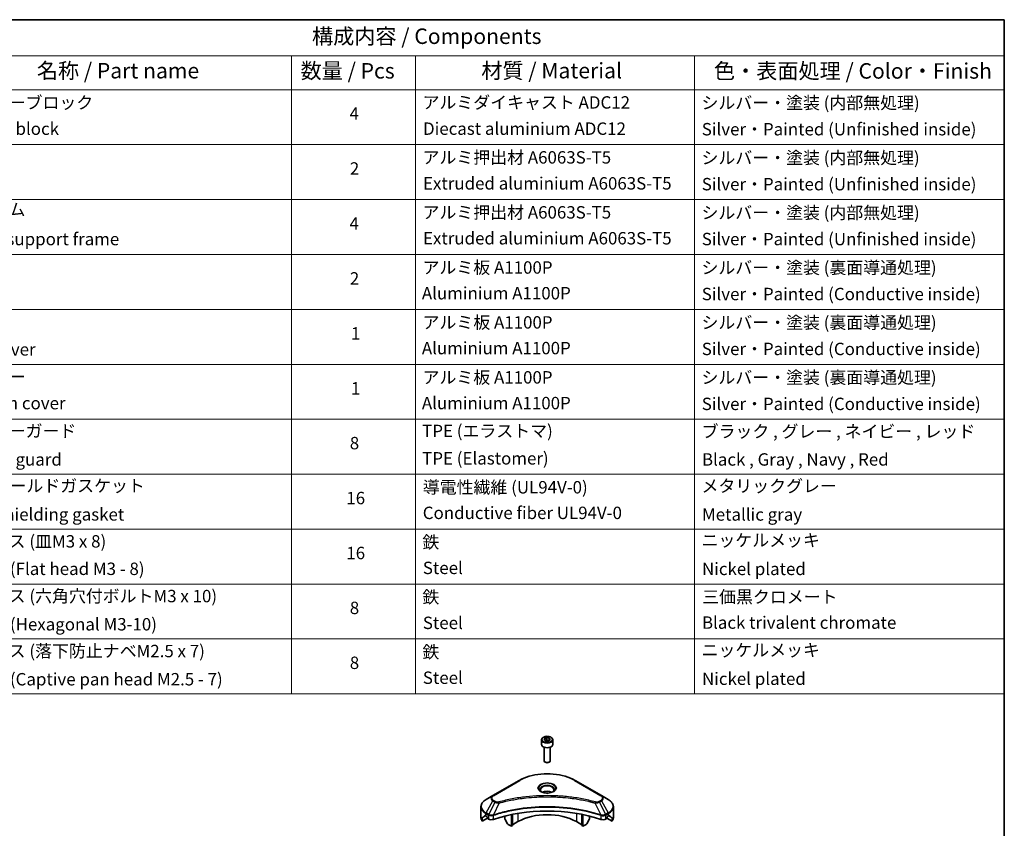
# Model space of a CAD drawing. Units: millimetres. Extents: x 0 to 6707, y 0 to 1264.
# Drawn here: x 696 to 1173, y 451 to 843 of the extents above; entities that cross this region are included whole.
import ezdxf

# ---------------------------------------------------------------- set-up
doc = ezdxf.new("R2010")
doc.units = ezdxf.units.MM
doc.header["$LTSCALE"] = 3
for name, color, linetype, lineweight in [('Border (ISO)', 7, 'Continuous', 35), ('Symbol (ISO)', 7, 'Continuous', 18), ('Visible (ISO)', 7, 'Continuous', 35), ('Visible Narrow (ISO)', 7, 'Continuous', 25)]:
    doc.layers.add(name, color=color, linetype=linetype, lineweight=lineweight)
doc.styles.add('Note Text (TK)', font='MS PGothic.ttf')
doc.styles.add('Note Text (TK2)', font='MS PGothic.ttf')

# ---------------------------------------------------------------- blocks, each defined once
blk = doc.blocks.new('図面枠 tk図枠')
at = {"layer": 'Border (ISO)'}
for p, q in [((14.5, 289), (405.5, 289)), ((405.5, 289), (405.5, 8))]:
    blk.add_line(p, q, dxfattribs=at)
blk = doc.blocks.new('テーブル16')
at = {"layer": 'Symbol (ISO)'}
for p, q in [((220.5, 289), (405.5, 289)), ((405.5, 289), (405.5, 283.14)), ((220.5, 283.14), (405.5, 283.14)), ((290.5, 283.14), (290.5, 277.7)), ((310.5, 283.14), (310.5, 277.7)), ((355.5, 283.14), (355.5, 277.7)), ((405.5, 283.14), (405.5, 277.7)), ((220.5, 277.7), (405.5, 277.7)), ((290.5, 277.7), (290.5, 180.18)), ((310.5, 277.7), (310.5, 180.18)), ((355.5, 277.7), (355.5, 180.18)), ((405.5, 277.7), (405.5, 180.18)), ((220.5, 268.83), (405.5, 268.83)), ((220.5, 259.97), (405.5, 259.97)), ((220.5, 251.1), (405.5, 251.1)), ((220.5, 242.24), (405.5, 242.24)), ((220.5, 233.37), (405.5, 233.37)), ((220.5, 224.51), (405.5, 224.51)), ((220.5, 215.64), (405.5, 215.64)), ((220.5, 206.78), (405.5, 206.78)), ((220.5, 197.91), (405.5, 197.91)), ((220.5, 189.05), (405.5, 189.05)), ((220.5, 180.18), (405.5, 180.18))]:
    blk.add_line(p, q, dxfattribs=at)
at = {"layer": 'Symbol (ISO)', "color": 7, "attachment_point": 7}
for s, insert, char_height, style in [('構成内容 / Components', (293.81, 284.3), 2.5, 'Note Text (TK)'), ('名称 / Part name', (249.42, 278.74), 2.5, 'Note Text (TK)'), ('数量 / Pcs', (291.97, 278.72), 2.5, 'Note Text (TK)'), ('材質 / Material', (321.12, 278.75), 2.5, 'Note Text (TK)'), ('色・表面処理 / Color・Finish', (358.65, 278.7), 2.5, 'Note Text (TK)'), ('コーナーブロック', (236.69, 273.99), 2, 'Note Text (TK2)'), ('アルミダイキャスト ADC12', (311.65, 274.02), 2, 'Note Text (TK2)'), ('シルバー・塗装 (内部無処理)', (356.65, 273.96), 2, 'Note Text (TK2)'), ('4', (299.87, 272.22), 2, 'Note Text (TK2)'), ('Corner block', (236.68, 269.78), 2, 'Note Text (TK2)'), ('Diecast aluminium ADC12', (311.72, 269.79), 2, 'Note Text (TK2)'), ('Silver・Painted (Unfinished inside)', (356.69, 269.7), 2, 'Note Text (TK2)'), ('アルミ押出材 A6063S-T5', (311.65, 265.15), 2, 'Note Text (TK2)'), ('シルバー・塗装 (内部無処理)', (356.65, 265.09), 2, 'Note Text (TK2)'), ('2', (299.92, 263.36), 2, 'Note Text (TK2)'), ('Extruded aluminium A6063S-T5', (311.72, 260.96), 2, 'Note Text (TK2)'), ('Silver・Painted (Unfinished inside)', (356.69, 260.83), 2, 'Note Text (TK2)'), ('フレーム', (236.67, 256.74), 2, 'Note Text (TK2)'), ('アルミ押出材 A6063S-T5', (311.65, 256.28), 2, 'Note Text (TK2)'), ('シルバー・塗装 (内部無処理)', (356.65, 256.23), 2, 'Note Text (TK2)'), ('4', (299.87, 254.49), 2, 'Note Text (TK2)'), ('Panel support frame', (236.7, 251.97), 2, 'Note Text (TK2)'), ('Extruded aluminium A6063S-T5', (311.72, 252.1), 2, 'Note Text (TK2)'), ('Silver・Painted (Unfinished inside)', (356.69, 251.97), 2, 'Note Text (TK2)'), ('アルミ板 A1100P', (311.65, 247.38), 2, 'Note Text (TK2)'), ('シルバー・塗装 (裏面導通処理)', (356.65, 247.36), 2, 'Note Text (TK2)'), ('2', (299.92, 245.62), 2, 'Note Text (TK2)'), ('Aluminium A1100P', (311.54, 243.23), 2, 'Note Text (TK2)'), ('Silver・Painted (Conductive inside)', (356.69, 243.1), 2, 'Note Text (TK2)'), ('アルミ板 A1100P', (311.65, 238.52), 2, 'Note Text (TK2)'), ('シルバー・塗装 (裏面導通処理)', (356.65, 238.5), 2, 'Note Text (TK2)'), ('1', (300.1, 236.75), 2, 'Note Text (TK2)'), ('Top cover', (236.59, 234.16), 2, 'Note Text (TK2)'), ('Aluminium A1100P', (311.54, 234.37), 2, 'Note Text (TK2)'), ('Silver・Painted (Conductive inside)', (356.69, 234.24), 2, 'Note Text (TK2)'), ('下カバー', (236.74, 229.75), 2, 'Note Text (TK2)'), ('アルミ板 A1100P', (311.65, 229.65), 2, 'Note Text (TK2)'), ('シルバー・塗装 (裏面導通処理)', (356.65, 229.63), 2, 'Note Text (TK2)'), ('1', (300.1, 227.88), 2, 'Note Text (TK2)'), ('Bottom cover', (236.72, 225.49), 2, 'Note Text (TK2)'), ('Aluminium A1100P', (311.54, 225.5), 2, 'Note Text (TK2)'), ('Silver・Painted (Conductive inside)', (356.69, 225.37), 2, 'Note Text (TK2)'), ('コーナーガード', (236.69, 221), 2, 'Note Text (TK2)'), ('TPE (エラストマ)', (311.59, 221), 2, 'Note Text (TK2)'), ('ブラック , グレー , ネイビー , レッド', (356.67, 220.93), 2, 'Note Text (TK2)'), ('8', (299.91, 219.04), 2, 'Note Text (TK2)'), ('TPE (Elastomer)', (311.59, 216.58), 2, 'Note Text (TK2)'), ('Corner guard', (236.68, 216.4), 2, 'Note Text (TK2)'), ('Black , Gray , Navy , Red', (356.72, 216.4), 2, 'Note Text (TK2)'), ('EMCシールドガスケット', (236.72, 212.15), 2, 'Note Text (TK2)'), ('導電性繊維 (UL94V-0)', (311.69, 211.91), 2, 'Note Text (TK2)'), ('メタリックグレー', (356.65, 212.12), 2, 'Note Text (TK2)'), ('16', (299.35, 210.17), 2, 'Note Text (TK2)'), ('EMC shielding gasket', (236.72, 207.53), 2, 'Note Text (TK2)'), ('Conductive fiber UL94V-0', (311.68, 207.78), 2, 'Note Text (TK2)'), ('Metallic gray', (356.73, 207.52), 2, 'Note Text (TK2)'), ('取付ビス (皿M3 x 8)', (236.69, 203.18), 2, 'Note Text (TK2)'), ('鉄', (311.62, 203.05), 2, 'Note Text (TK2)'), ('ニッケルメッキ', (356.65, 203.36), 2, 'Note Text (TK2)'), ('16', (299.35, 201.3), 2, 'Note Text (TK2)'), ('Screw (Flat head M3 - 8)', (236.69, 198.75), 2, 'Note Text (TK2)'), ('Steel', (311.69, 198.9), 2, 'Note Text (TK2)'), ('Nickel plated', (356.73, 198.74), 2, 'Note Text (TK2)'), ('取付ビス (六角穴付ボルトM3 x 10)', (236.69, 194.35), 2, 'Note Text (TK2)'), ('鉄', (311.62, 194.19), 2, 'Note Text (TK2)'), ('三価黒クロメート', (356.76, 194.22), 2, 'Note Text (TK2)'), ('8', (299.91, 192.44), 2, 'Note Text (TK2)'), ('Screw (Hexagonal M3-10)', (236.69, 189.8), 2, 'Note Text (TK2)'), ('Steel', (311.69, 190.03), 2, 'Note Text (TK2)'), ('Black trivalent chromate', (356.72, 190.07), 2, 'Note Text (TK2)'), ('取付ビス (落下防止ナベM2.5 x 7)', (236.69, 185.48), 2, 'Note Text (TK2)'), ('鉄', (311.62, 185.32), 2, 'Note Text (TK2)'), ('ニッケルメッキ', (356.65, 185.63), 2, 'Note Text (TK2)'), ('8', (299.91, 183.58), 2, 'Note Text (TK2)'), ('Screw (Captive pan head M2.5 - 7)', (236.69, 180.93), 2, 'Note Text (TK2)'), ('Steel', (311.69, 181.17), 2, 'Note Text (TK2)'), ('Nickel plated', (356.73, 181.01), 2, 'Note Text (TK2)')]:
    blk.add_mtext(s, dxfattribs=dict(at, insert=insert, char_height=char_height, style=style))

msp = doc.modelspace()

# ---------------------------------------------------------------- linework, layer by layer
at = {"layer": 'Visible (ISO)'}
for p, q in [((948.9971, 494.3002), (948.9971, 492.0957)), ((950.3529, 494.7609), (951.3735, 495.3501)), ((950.7264, 493.9559), (950.3529, 494.7609)), ((952.1206, 493.7403), (950.7264, 493.9559)), ((951.3735, 495.3501), (952.7677, 495.1345)), ((951.3735, 494.2887), (951.3735, 495.3501)), ((953.1413, 494.3295), (952.1206, 493.7403)), ((952.7677, 495.1345), (953.1413, 494.3295)), ((952.7677, 494.1138), (952.7677, 495.1345)), ((954.4971, 494.3002), (954.4971, 492.0957)), ((950.2471, 490.765), (950.2471, 484.1812)), ((953.2471, 490.765), (953.2471, 484.1812)), ((950.9033, 483.4436), (950.6864, 483.5688)), ((952.5908, 483.4436), (952.8077, 483.5688)), ((938.2085, 474.6445), (925.4806, 467.2961)), ((978.0136, 467.2961), (965.2856, 474.6445)), ((925.4806, 467.2961), (922.1521, 465.3744)), ((981.342, 465.3744), (978.0136, 467.2961)), ((963.744, 465.9891), (963.744, 465.9889)), ((964.2236, 465.9246), (964.2236, 465.9246)), ((968.9247, 465.1479), (968.9247, 465.1479)), ((919.7054, 456.7414), (919.7054, 461.8795)), ((922.0486, 457.5579), (922.5436, 457.2721)), ((924.8695, 457.5536), (924.8694, 457.5535)), ((925.4661, 457.898), (925.4655, 457.8977)), ((931.241, 459.3536), (931.241, 459.3533)), ((934.4229, 460.2364), (934.4229, 460.2367)), ((934.4229, 460.0697), (934.4229, 460.0699)), ((934.4229, 452.4548), (934.4229, 458.1041)), ((934.9886, 460.3499), (934.9886, 460.3502)), ((934.9886, 460.1828), (934.9886, 460.1829)), ((934.9886, 452.7814), (934.9886, 458.2174)), ((968.5055, 460.3466), (968.5055, 460.3492)), ((968.5055, 452.7814), (968.5055, 458.2174)), ((969.0712, 460.2328), (969.0712, 460.2354)), ((969.0712, 452.4548), (969.0712, 458.1041)), ((972.2532, 459.5148), (972.2532, 459.5124)), ((978.0284, 457.8978), (978.0283, 457.8979)), ((978.625, 457.5534), (978.6246, 457.5536)), ((980.9506, 457.2721), (981.4456, 457.5579)), ((983.7887, 456.7414), (983.7887, 461.8795)), ((920.3401, 454.9385), (920.3401, 456.4828)), ((922.8178, 456.369), (920.3401, 454.9385)), ((922.7557, 456.9047), (922.7557, 456.5781)), ((922.9678, 456.2107), (923.3542, 455.9876)), ((931.241, 457.3863), (931.241, 456.094)), ((932.5516, 453.6548), (931.3445, 455.7455)), ((934.4229, 452.4548), (932.8016, 453.3909)), ((934.9886, 452.7814), (934.4229, 452.4548)), ((937.6049, 454.7002), (934.9886, 453.1896)), ((968.5055, 453.1896), (965.8892, 454.7002)), ((969.0712, 452.4548), (968.5055, 452.7814)), ((970.6925, 453.3909), (969.0712, 452.4548)), ((972.1496, 455.7455), (970.9425, 453.6548)), ((972.2532, 457.3863), (972.2532, 456.094)), ((980.14, 455.9876), (980.5263, 456.2107)), ((983.1541, 454.9385), (980.6763, 456.369)), ((980.7384, 456.5781), (980.7384, 456.9047)), ((983.1541, 456.4828), (983.1541, 454.9385))]:
    msp.add_line(p, q, dxfattribs=at)
for centre, major_axis, ratio, start_param, end_param in [((951.7471, 492.0957), (2.75, 0), 0.57735027, 3.14159265, 6.28318531), ((951.7471, 484.1812), (1.5, 0), 0.57735027, 3.14159265, 6.28318531), ((951.7471, 483.9307), (1.1933, 0), 0.57735027, 3.92699082, 5.49778714), ((951.7471, 467.6008), (-3.25, 0), 0.57735027, 3.93687189, 5.48790607), ((951.7471, 467.6008), (-1.75, 0), 0.57735027, 4.41498985, 5.00978811), ((951.7471, 467.6008), (3.25, 0), 0.57735027, 3.62692282, 3.62701417), ((951.7471, 467.6008), (1.75, 0), 0.57735027, 4.11749573, 4.1188907), ((951.7471, 467.6008), (1.75, 0), 0.57735027, 5.3052252, 5.30646342), ((951.7471, 467.6008), (3.25, 0), 0.57735027, 5.7971013, 5.79715332), ((927.7054, 461.3138), (-7.9882, -5.5845), 0.07779162, 5.51726778, 5.61090462), ((927.7054, 460.8239), (8, 0), 0.57735027, 3.88203974, 3.92699082), ((951.7471, 429.797), (52, 0), 0.57735027, 1.04765332, 2.09393933), ((951.7471, 446.5352), (-20, 0), 0.57735027, 3.92699082, 5.49778714), ((975.7887, 460.8239), (8, 0), 0.57735027, 5.49778714, 5.54273822), ((975.7887, 461.3138), (-7.9882, 5.5845), 0.07779162, 3.81387335, 3.90751018), ((927.7054, 456.7414), (-8, 0), 0.57735027, 0, 0.40100139), ((927.7054, 461.3138), (-7.9882, -5.5845), 0.07779162, 5.61090462, 5.81849498), ((922.5436, 457.0272), (-0.15, 0.2598), 0.57735027, 3.92699082, 5.49778714), ((922.9678, 456.4556), (-0.15, 0.2598), 0.57735027, 0.78539816, 2.35619449), ((924.7684, 456.8041), (2, 0), 0.57735027, 3.92699082, 5.23553198), ((931.5945, 455.8899), (-0.25, 0.433), 0.57735027, 0.78539816, 1.57079633), ((932.8016, 453.7991), (-0.25, 0.433), 0.57735027, 1.57079633, 2.35619449), ((970.6925, 453.7991), (-0.25, -0.433), 0.57735027, 0.78539816, 1.57079633), ((971.8996, 455.8899), (-0.25, -0.433), 0.57735027, 1.57079633, 2.35619449), ((978.7257, 456.8041), (2, 0), 0.57735027, 4.18924598, 5.49778714), ((980.5263, 456.4556), (-0.15, -0.2598), 0.57735027, 0.78539816, 2.35619449), ((980.9506, 457.0272), (-0.15, -0.2598), 0.57735027, 3.92699082, 5.49778714), ((975.7887, 461.3138), (-7.9882, 5.5845), 0.07779162, 3.60628298, 3.81387335), ((975.7887, 456.7414), (8, 0), 0.57735027, 5.88218392, 6.28318531)]:
    msp.add_ellipse(centre, major_axis=major_axis, ratio=ratio, start_param=start_param, end_param=end_param, dxfattribs=at)
for points, knots in [([(948.9971, 494.3002), (948.9971, 494.4716), (949.0375, 494.6422), (949.1927, 494.9714), (949.3127, 495.1278), (949.629, 495.4221), (949.8337, 495.5555), (950.3022, 495.7775), (950.5679, 495.8644), (951.1272, 495.9818), (951.4205, 496.0125), (952.007, 496.0167), (952.3, 495.9904), (952.8601, 495.8825), (953.127, 495.8007), (953.6103, 495.5851), (953.8263, 495.4509), (954.177, 495.1378), (954.3141, 494.9594), (954.463, 494.615), (954.4971, 494.4579), (954.4971, 494.3002)], [2.35619449, 2.35619449, 2.35619449, 2.35619449, 2.62198886, 2.62198886, 2.91161337, 2.91161337, 3.23970828, 3.23970828, 3.57841915, 3.57841915, 3.91455234, 3.91455234, 4.24911174, 4.24911174, 4.58502719, 4.58502719, 4.92367944, 4.92367944, 5.25327908, 5.25327908, 5.49778714, 5.49778714, 5.49778714, 5.49778714]), ([(938.2085, 474.6445), (939.6393, 475.4706), (941.2871, 476.1608), (944.8613, 477.2123), (946.7873, 477.5732), (950.736, 477.9343), (952.7581, 477.9343), (956.7068, 477.5732), (958.6329, 477.2123), (962.2071, 476.1608), (963.8548, 475.4706), (965.2856, 474.6445)], [3.14159265, 3.14159265, 3.14159265, 3.14159265, 3.45575192, 3.45575192, 3.76991118, 3.76991118, 4.08407045, 4.08407045, 4.39822972, 4.39822972, 4.71238898, 4.71238898, 4.71238898, 4.71238898]), ([(949.1212, 469.0904), (949.0876, 469.1144), (949.0552, 469.1388), (948.9299, 469.2384), (948.8486, 469.3155), (948.7128, 469.4694), (948.6583, 469.546), (948.5743, 469.6953), (948.5447, 469.7678), (948.5061, 469.9084), (948.4971, 469.9765), (948.4971, 470.0445)], [1.676424822, 1.676424822, 1.676424822, 1.676424822, 1.727875959, 1.727875959, 1.884955592, 1.884955592, 2.042035225, 2.042035225, 2.199114858, 2.199114858, 2.35619449, 2.35619449, 2.35619449, 2.35619449]), ([(948.8454, 469.2353), (949.122, 469.0756), (949.4487, 468.9354), (950.1734, 468.7141), (950.5719, 468.6336), (951.3998, 468.5445), (951.8293, 468.5366), (952.6708, 468.5957), (953.0828, 468.6627), (953.842, 468.8618), (954.1896, 468.9935), (954.5436, 469.1762), (954.597, 469.2054), (954.6487, 469.2353)], [4.71238898, 4.71238898, 4.71238898, 4.71238898, 5.01119213, 5.01119213, 5.31351931, 5.31351931, 5.61874121, 5.61874121, 5.92425149, 5.92425149, 6.22732827, 6.22732827, 6.28318531, 6.28318531, 6.28318531, 6.28318531]), ([(954.9971, 470.0445), (954.9971, 469.9765), (954.988, 469.9084), (954.9494, 469.7678), (954.9198, 469.6953), (954.8358, 469.546), (954.7813, 469.4694), (954.6456, 469.3155), (954.5642, 469.2384), (954.4389, 469.1388), (954.4066, 469.1144), (954.3729, 469.0904)], [5.497787144, 5.497787144, 5.497787144, 5.497787144, 5.654866776, 5.654866776, 5.811946409, 5.811946409, 5.969026042, 5.969026042, 6.126105675, 6.126105675, 6.177556812, 6.177556812, 6.177556812, 6.177556812]), ([(922.1521, 465.3744), (921.8548, 465.2028), (921.5786, 465.0163), (921.0749, 464.6161), (920.8475, 464.4023), (920.4485, 463.9501), (920.2768, 463.7116), (919.9968, 463.214), (919.8885, 462.9548), (919.7427, 462.4236), (919.7054, 462.1516), (919.7054, 461.8795)], [3.141592654, 3.141592654, 3.141592654, 3.141592654, 3.298672286, 3.298672286, 3.455751919, 3.455751919, 3.612831552, 3.612831552, 3.769911184, 3.769911184, 3.926990817, 3.926990817, 3.926990817, 3.926990817]), ([(983.7887, 461.8795), (983.7887, 462.1516), (983.7514, 462.4236), (983.6057, 462.9548), (983.4974, 463.214), (983.2173, 463.7116), (983.0457, 463.9501), (982.6466, 464.4023), (982.4192, 464.6161), (981.9156, 465.0163), (981.6393, 465.2028), (981.342, 465.3744)], [0.785398163, 0.785398163, 0.785398163, 0.785398163, 0.942477796, 0.942477796, 1.099557429, 1.099557429, 1.256637061, 1.256637061, 1.413716694, 1.413716694, 1.570796327, 1.570796327, 1.570796327, 1.570796327]), ([(921.8001, 457.708), (921.7746, 457.724), (921.7477, 457.7352), (921.6985, 457.7421), (921.6763, 457.738), (921.6547, 457.7255), (921.6507, 457.7227), (921.6468, 457.7195)], [-0.0452461794, -0.0452461794, -0.0452461794, -0.0452461794, -0.0339249805, -0.0339249805, -0.0226037816, -0.0226037816, -0.0199303713, -0.0199303713, -0.0199303713, -0.0199303713]), ([(981.8473, 457.7195), (981.8434, 457.7227), (981.8394, 457.7255), (981.8178, 457.738), (981.7956, 457.7421), (981.7464, 457.7351), (981.7195, 457.724), (981.694, 457.708)], [-0.0705290281, -0.0705290281, -0.0705290281, -0.0705290281, -0.0678449297, -0.0678449297, -0.056529226, -0.056529226, -0.0452135224, -0.0452135224, -0.0452135224, -0.0452135224]), ([(920.3696, 456.5999), (920.3617, 456.5922), (920.3548, 456.5802), (920.3433, 456.5427), (920.3401, 456.5141), (920.3401, 456.4828)], [-0.0201957606, -0.0201957606, -0.0201957606, -0.0201957606, -0.0114837322, -0.0114837322, 0, 0, 0, 0]), ([(983.1541, 456.4828), (983.1541, 456.5135), (983.1509, 456.5417), (983.1396, 456.5797), (983.1326, 456.592), (983.1245, 456.5999)], [-0.0932612826, -0.0932612826, -0.0932612826, -0.0932612826, -0.0819853568, -0.0819853568, -0.0730776319, -0.0730776319, -0.0730776319, -0.0730776319])]:
    msp.add_open_spline(points, degree=3, knots=knots, dxfattribs=at)
for points, weights in [([(951.3735, 494.2887), (951.123, 494.0606), (950.9058, 493.9282)], [2.47907954222, 2.65359322647, 2.66928636516]), ([(952.6859, 494.0666), (952.039, 494.0233), (951.3735, 494.2887)], [1.01523736138, 1.14666441016, 1])]:
    msp.add_rational_spline(points, weights, degree=2, dxfattribs=at)
at = {"layer": 'Visible Narrow (ISO)'}
for p, q in [((925.7306, 467.2713), (938.4585, 474.6198)), ((965.0356, 474.6198), (977.7636, 467.2713)), ((922.1521, 458.962), (925.4806, 464.727)), ((926.426, 464.1811), (923.4469, 458.2145)), ((925.4806, 464.727), (926.426, 464.1811)), ((926.676, 464.4451), (925.7306, 464.9909)), ((928.6014, 463.7584), (925.8175, 457.9493)), ((927.7113, 463.7961), (927.7114, 463.7961)), ((931.0379, 464.3809), (931.0382, 464.3811)), ((969.0712, 465.1194), (969.0712, 465.1194)), ((974.8927, 463.7584), (977.6766, 457.9493)), ((975.7827, 463.7961), (975.7829, 463.7961)), ((977.7636, 464.9909), (976.8181, 464.4451)), ((977.0681, 464.1811), (978.0136, 464.727)), ((977.0681, 464.1811), (980.0473, 458.2145)), ((978.0136, 464.727), (981.342, 458.962)), ((920.3401, 456.4828), (922.1254, 457.5136)), ((922.0388, 457.5636), (920.3696, 456.5999)), ((921.1849, 457.3314), (921.8178, 457.6968)), ((921.6468, 457.7195), (921.672, 457.7341)), ((922.0486, 457.5579), (922.0486, 458.6135)), ((922.0486, 458.6135), (923.3433, 457.866)), ((923.4469, 458.2145), (922.1521, 458.962)), ((923.3542, 457.8597), (923.3542, 455.9876)), ((925.7676, 455.8039), (925.7676, 457.7686)), ((937.6049, 458.6876), (937.6049, 454.7002)), ((965.8892, 460.8203), (965.8892, 460.8196)), ((965.8892, 458.6876), (965.8892, 454.7002)), ((977.7265, 457.7686), (977.7265, 455.8039)), ((981.342, 458.962), (980.0473, 458.2145)), ((980.14, 455.9876), (980.14, 457.8597)), ((980.1508, 457.866), (981.4456, 458.6135)), ((981.3687, 457.5136), (983.1541, 456.4828)), ((981.4456, 457.5579), (981.4456, 458.6135)), ((983.1245, 456.5999), (981.4554, 457.5636)), ((981.6763, 457.6968), (982.3092, 457.3314)), ((981.8221, 457.7341), (981.8473, 457.7195))]:
    msp.add_line(p, q, dxfattribs=at)
for centre, major_axis in [((951.7471, 494.5452), (2.45, 0)), ((951.7471, 471.0301), (-4.4571, 0))]:
    msp.add_ellipse(centre, major_axis=major_axis, ratio=0.57735027, dxfattribs=at)
for centre, major_axis, ratio, start_param, end_param in [((951.7471, 494.3002), (-2.75, 0), 0.57735027, 0, 3.14159265), ((951.7471, 466.9476), (18.7929, 0), 0.57735027, 0.78539816, 2.35619449), ((938.4585, 474.2115), (-0.25, 0.433), 0.57735027, 5.49778714, 6.28318531), ((951.7471, 470.9105), (-4.1036, 0), 0.57735027, 2.35619449, 7.06858347), ((951.7471, 470.3332), (3.3964, 0), 0.57735027, 5.59811367, 10.10984959), ((951.7471, 470.0445), (-3.25, 0), 0.57735027, 3.14159265, 6.28318531), ((965.0356, 474.2115), (0.25, 0.433), 0.57735027, 0, 0.78539816), ((927.7054, 466.0115), (-3.1464, 0), 0.57735027, 5.49778714, 7.06858347), ((927.7054, 466.1311), (-2.7929, 0), 0.57735027, 5.49778714, 7.06858347), ((925.7306, 466.8631), (-0.25, 0.433), 0.57735027, 5.49778714, 6.28318531), ((977.7636, 466.8631), (0.25, 0.433), 0.57735027, 0, 0.78539816), ((975.7887, 466.1311), (2.7929, 0), 0.57735027, 5.49778714, 7.06858347), ((975.7887, 466.0115), (3.1464, 0), 0.57735027, 5.49778714, 7.06858347), ((927.7054, 462.1682), (-7.8536, 0), 0.57735027, 5.49778714, 7.06858347), ((925.7306, 464.5827), (-0.25, -0.433), 0.57735027, 3.92699082, 4.71238898), ((926.676, 464.0368), (-0.25, -0.433), 0.57735027, 3.92699082, 4.71238898), ((928.404, 463.8358), (0.1326, -0.4821), 0.35119009, 1.31403463, 2.47714191), ((975.0901, 463.8358), (-0.1326, -0.4821), 0.35119009, 3.8060434, 4.96915068), ((976.8181, 464.0368), (0.25, -0.433), 0.57735027, 1.57079633, 2.35619449), ((977.7636, 464.5827), (0.25, -0.433), 0.57735027, 1.57079633, 2.35619449), ((975.7887, 462.1682), (7.8536, 0), 0.57735027, 5.49778714, 7.06858347), ((927.7054, 461.8795), (-8, 0), 0.57735027, 0, 0.78539816), ((922.4021, 458.8177), (-0.25, -0.433), 0.57735027, 4.71238898, 5.49778714), ((923.6969, 458.0702), (0.25, 0.433), 0.57735027, 1.57079633, 2.35619449), ((923.4639, 456.7233), (0.842, -1.2173), 0.50851241, 2.30986305, 2.32032383), ((923.7077, 458.0638), (-0.2535, -0.431), 0.57192456, 4.71650889, 5.50242059), ((923.8007, 456.1253), (1.3734, -2.1953), 0.47714906, 2.42080406, 2.42868471), ((925.5178, 458.0186), (-0.2123, 0.4527), 0.32125202, 3.98495359, 4.38504538), ((925.5833, 458.0452), (0.1573, -0.4746), 0.40712817, 0.88674396, 1.23511653), ((977.9109, 458.0452), (0.1573, 0.4746), 0.40712817, 1.90647612, 2.25484869), ((977.9763, 458.0186), (-0.2123, -0.4527), 0.32125202, 5.03973231, 5.43982437), ((979.6936, 456.1259), (1.3732, 2.1946), 0.47715929, 0.71303098, 0.72091287), ((979.7864, 458.0638), (-0.2535, 0.431), 0.57192456, 3.92235737, 4.70826907), ((979.7973, 458.0702), (0.25, -0.433), 0.57735027, 0.78539816, 1.57079633), ((980.0303, 456.7233), (0.842, 1.2172), 0.50851095, 0.82129852, 0.83175967), ((981.092, 458.8177), (-0.25, 0.433), 0.57735027, 3.92699082, 4.71238898), ((975.7887, 461.8795), (8, 0), 0.57735027, 5.49778714, 6.28318531)]:
    msp.add_ellipse(centre, major_axis=major_axis, ratio=ratio, start_param=start_param, end_param=end_param, dxfattribs=at)
for points, knots in [([(975.0901, 464.244), (974.0528, 464.5294), (971.9471, 465.0626), (967.6266, 465.9722), (962.0547, 466.8082), (952.9165, 467.4834), (943.6681, 467.1436), (935.8676, 465.9719), (931.547, 465.0627), (929.4414, 464.5294), (928.404, 464.244)], [0, 0, 0, 0, 0.34472946, 0.68945893, 1.37891786, 2.06837678, 3.44729464, 4.13675357, 4.48148303, 4.82621249, 4.82621249, 4.82621249, 4.82621249]), ([(926.426, 464.1811), (926.579, 464.0938), (926.8053, 464.0031), (926.9922, 463.9462), (927.0532, 463.9277), (927.1127, 463.9112), (927.1723, 463.8962), (927.2979, 463.8646), (927.4232, 463.8381), (927.5728, 463.8152), (927.6875, 463.7976), (927.8048, 463.7841), (927.9241, 463.7744), (927.9756, 463.7702), (928.0274, 463.7668), (928.0794, 463.764), (928.252, 463.7547), (928.4277, 463.7529), (928.6014, 463.7584)], [-0.187504168, -0.187504168, -0.187504168, -0.187504168, -0.134326228, -0.134326228, -0.134326228, -0.116955095, -0.116955095, -0.116955095, -0.080358929, -0.080358929, -0.080358929, -0.0522949, -0.0522949, -0.0522949, -0.040179465, -0.040179465, -0.040179465, 0, 0, 0, 0]), ([(928.404, 464.244), (928.2831, 464.2108), (928.0233, 464.1674), (927.3921, 464.1659), (926.9286, 464.2992), (926.676, 464.4451)], [0, 0, 0, 0, 0.040179465, 0.080358929, 0.187504168, 0.187504168, 0.187504168, 0.187504168]), ([(928.6014, 463.7584), (928.6248, 463.7646), (928.6482, 463.7709), (928.6715, 463.7771), (928.8093, 463.8139), (929.0104, 463.8674), (929.1397, 463.9013), (929.221, 463.9226), (929.286, 463.9395), (929.3577, 463.9581), (929.3908, 463.9667), (929.4257, 463.9758), (929.4658, 463.9862), (930.0435, 464.1362), (930.6493, 464.2881), (931.2166, 464.4238), (931.3874, 464.4647), (931.5583, 464.505), (931.7348, 464.5459), (932.7903, 464.7907), (933.8617, 465.015), (934.9441, 465.2197), (935.847, 465.3904), (936.7639, 465.5489), (937.6824, 465.6921), (938.9662, 465.8921), (940.2517, 466.0629), (941.5556, 466.2078), (943.2694, 466.3982), (945.0061, 466.5432), (946.7454, 466.6366), (949.546, 466.7868), (952.3564, 466.8081), (955.1625, 466.7061), (955.6921, 466.6869), (956.2209, 466.6633), (956.749, 466.635), (958.4887, 466.5418), (960.2226, 466.3984), (961.9387, 466.2078), (963.2428, 466.0629), (964.5285, 465.8922), (965.8122, 465.6922), (966.7305, 465.549), (967.6471, 465.3904), (968.5499, 465.2197), (969.6322, 465.0149), (970.7035, 464.7906), (971.7593, 464.5459), (971.8456, 464.5259), (971.9318, 464.5058), (972.0178, 464.4855), (972.1024, 464.4657), (972.1868, 464.4456), (972.2711, 464.4255), (972.3539, 464.4057), (972.4366, 464.3859), (972.5192, 464.3659), (972.6001, 464.3463), (972.6809, 464.3266), (972.7617, 464.3068), (972.8406, 464.2875), (972.9196, 464.268), (972.9984, 464.2485), (973.0753, 464.2294), (973.1522, 464.2103), (973.229, 464.191), (973.3009, 464.173), (973.3728, 464.1549), (973.4447, 464.1367), (973.5169, 464.1184), (973.5891, 464.1001), (973.6612, 464.0816), (973.7305, 464.0639), (973.7998, 464.0461), (973.8691, 464.0283), (973.9292, 464.0128), (973.9892, 463.9972), (974.0492, 463.9817), (974.1115, 463.9655), (974.1737, 463.9492), (974.2359, 463.9329), (974.2931, 463.918), (974.3503, 463.9029), (974.4075, 463.8878), (974.5161, 463.8592), (974.5927, 463.8392), (974.7179, 463.8055), (974.7613, 463.7938), (974.8081, 463.7811), (974.8457, 463.771), (974.8614, 463.7668), (974.877, 463.7626), (974.8927, 463.7584)], [-4.82621249, -4.82621249, -4.82621249, -4.82621249, -4.81844842, -4.81844842, -4.81844842, -4.77269349, -4.77269349, -4.77269349, -4.74390962, -4.74390962, -4.74390962, -4.73061692, -4.73061692, -4.73061692, -4.53913686, -4.53913686, -4.53913686, -4.48148303, -4.48148303, -4.48148303, -4.13675357, -4.13675357, -4.13675357, -3.84919093, -3.84919093, -3.84919093, -3.44729464, -3.44729464, -3.44729464, -2.91901319, -2.91901319, -2.91901319, -2.06837678, -2.06837678, -2.06837678, -1.90783066, -1.90783066, -1.90783066, -1.37891786, -1.37891786, -1.37891786, -0.97698999, -0.97698999, -0.97698999, -0.68945893, -0.68945893, -0.68945893, -0.34472946, -0.34472946, -0.34472946, -0.31656511, -0.31656511, -0.31656511, -0.28890509, -0.28890509, -0.28890509, -0.26177095, -0.26177095, -0.26177095, -0.23519152, -0.23519152, -0.23519152, -0.20920511, -0.20920511, -0.20920511, -0.18386262, -0.18386262, -0.18386262, -0.16011563, -0.16011563, -0.16011563, -0.13625792, -0.13625792, -0.13625792, -0.11332385, -0.11332385, -0.11332385, -0.09343365, -0.09343365, -0.09343365, -0.07279556, -0.07279556, -0.07279556, -0.05381314, -0.05381314, -0.05381314, -0.01773212, -0.01773212, -0.01773212, -0.00521417, -0.00521417, -0.00521417, 0, 0, 0, 0]), ([(974.8927, 463.7584), (975.0556, 463.7532), (975.2226, 463.7545), (975.3836, 463.7622), (975.4514, 463.7655), (975.5188, 463.77), (975.5863, 463.7757), (975.7116, 463.7863), (975.8351, 463.8011), (975.9551, 463.8203), (976.0529, 463.836), (976.1484, 463.8547), (976.2416, 463.8761), (976.3894, 463.9101), (976.5121, 463.9458), (976.6422, 463.9913), (976.7859, 464.0415), (976.9463, 464.1128), (977.0681, 464.1811)], [-0.187502416, -0.187502416, -0.187502416, -0.187502416, -0.149825893, -0.149825893, -0.149825893, -0.133930297, -0.133930297, -0.133930297, -0.104414332, -0.104414332, -0.104414332, -0.080358178, -0.080358178, -0.080358178, -0.04217927, -0.04217927, -0.04217927, 0, 0, 0, 0]), ([(976.8181, 464.4451), (976.6287, 464.3357), (976.2345, 464.1988), (975.6056, 464.152), (975.2513, 464.1997), (975.0901, 464.244)], [0, 0, 0, 0, 0.080358178, 0.133930297, 0.187502416, 0.187502416, 0.187502416, 0.187502416]), ([(923.3542, 457.8597), (923.7076, 457.6528), (924.1983, 457.5363), (924.6959, 457.5455), (925.0692, 457.5523), (925.4462, 457.6288), (925.7676, 457.7686)], [-0.196787795, -0.196787795, -0.196787795, -0.196787795, -0.084337626, -0.084337626, -0.084337626, 0, 0, 0, 0]), ([(925.7237, 457.9377), (925.5229, 457.9002), (925.3113, 457.8764), (925.1025, 457.8685), (924.9611, 457.8631), (924.82, 457.8651), (924.6804, 457.8747), (924.5509, 457.8837), (924.4272, 457.8986), (924.3074, 457.9196), (924.0007, 457.9734), (923.6943, 458.0748), (923.4602, 458.207)], [0, 0, 0, 0, 0.05028531, 0.05028531, 0.05028531, 0.084337626, 0.084337626, 0.084337626, 0.115936047, 0.115936047, 0.115936047, 0.196787795, 0.196787795, 0.196787795, 0.196787795]), ([(977.6766, 457.9493), (973.1846, 459.4336), (963.4624, 461.6466), (947.8129, 462.3167), (935.0677, 460.6437), (928.0635, 458.6915), (925.8175, 457.9493)], [-5.47772979, -5.47772979, -5.47772979, -5.47772979, -3.91266414, -2.34759848, -0.78253283, 0, 0, 0, 0]), ([(925.8325, 457.7949), (928.0724, 458.5375), (930.4084, 459.1829), (932.8147, 459.7249), (937.6272, 460.8089), (942.7223, 461.477), (947.8752, 461.6987), (953.0281, 461.9205), (958.2388, 461.6959), (963.2772, 461.0358), (968.3156, 460.3757), (973.1819, 459.28), (977.6617, 457.7949)], [0, 0, 0, 0, 0.78253283, 0.78253283, 0.78253283, 2.34759848, 2.34759848, 2.34759848, 3.91266414, 3.91266414, 3.91266414, 5.47772979, 5.47772979, 5.47772979, 5.47772979]), ([(977.7265, 457.7686), (977.9408, 457.6754), (978.1791, 457.6098), (978.4252, 457.5749), (978.6713, 457.54), (978.9251, 457.5358), (979.1686, 457.5612), (979.5337, 457.5992), (979.8749, 457.7045), (980.14, 457.8597)], [-0.196787795, -0.196787795, -0.196787795, -0.196787795, -0.140562711, -0.140562711, -0.140562711, -0.084337626, -0.084337626, -0.084337626, 0, 0, 0, 0]), ([(980.0339, 458.207), (979.8891, 458.1252), (979.7164, 458.0534), (979.5375, 458.0006), (979.415, 457.9644), (979.2879, 457.9358), (979.1531, 457.9138), (979.0368, 457.8947), (978.9174, 457.8813), (978.7961, 457.8736), (978.6867, 457.8667), (978.5757, 457.8646), (978.4647, 457.8667), (978.3748, 457.8684), (978.285, 457.8731), (978.1956, 457.8806), (978.052, 457.8926), (977.9088, 457.9118), (977.7704, 457.9377)], [0, 0, 0, 0, 0.050060504, 0.050060504, 0.050060504, 0.084337626, 0.084337626, 0.084337626, 0.113903258, 0.113903258, 0.113903258, 0.140562711, 0.140562711, 0.140562711, 0.162131477, 0.162131477, 0.162131477, 0.196787795, 0.196787795, 0.196787795, 0.196787795])]:
    msp.add_open_spline(points, degree=3, knots=knots, dxfattribs=at)
for points in [[(925.8175, 457.9493), (925.7853, 457.9476), (925.754, 457.9434), (925.7237, 457.9377)], [(925.7676, 457.7686), (925.7891, 457.7787), (925.8107, 457.7877), (925.8325, 457.7949)], [(977.6617, 457.7949), (977.6834, 457.7877), (977.7051, 457.7787), (977.7265, 457.7686)], [(977.7704, 457.9377), (977.7401, 457.9433), (977.7089, 457.9476), (977.6766, 457.9493)]]:
    msp.add_open_spline(points, degree=3, dxfattribs=at)

# ---------------------------------------------------------------- block references
at = {"xscale": 3, "yscale": 3, "zscale": 3}
for name in ['図面枠 tk図枠', 'テーブル16']:
    msp.add_blockref(name, (-43.5, -24), dxfattribs=at)

doc.saveas('drawing.dxf')
